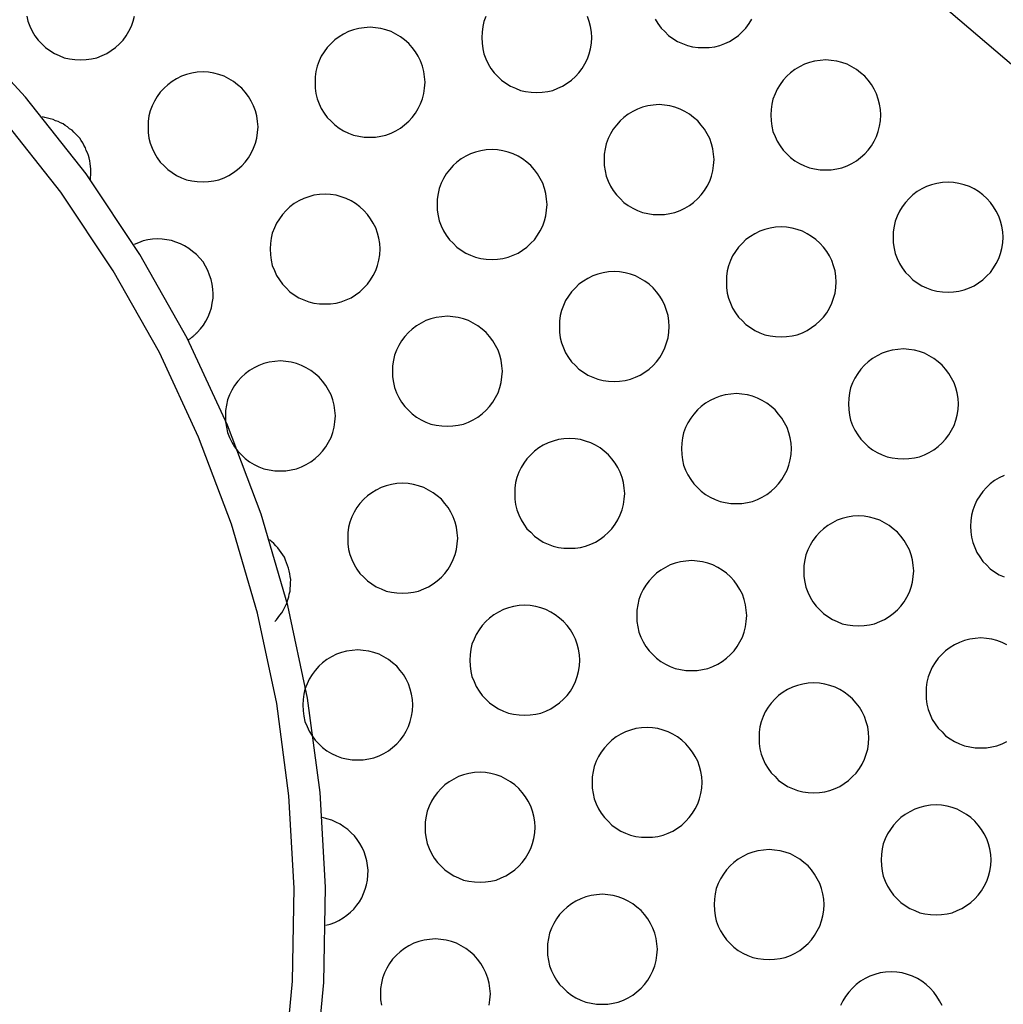
# Model space of a CAD drawing. Extents: x -92 to 92, y -51 to 51.
# Drawn here: x 4 to 4, y 33 to 33 of the extents above; entities that cross this region are included whole.
import ezdxf

# ---------------------------------------------------------------- set-up
doc = ezdxf.new("R2010")
doc.units = 0
doc.layers.get('0').update_dxf_attribs({"linetype": 'CONTINUOUS'})

msp = doc.modelspace()

# ---------------------------------------------------------------- linework, layer by layer
at = {"color": 0}
for points in [[(4.7432, 32.7295), (4.7155, 32.8311), (4.6791, 32.931), (4.6338, 33.0284), (4.5796, 33.1228), (4.5796, 33.1228), (4.5173, 33.212), (4.4485, 33.2945), (4.3736, 33.3699), (4.2935, 33.4383), (4.2083, 33.4991), (4.1189, 33.5525), (4.0255, 33.5981), (3.9289, 33.6359), (3.8293, 33.6653), (3.7276, 33.6866), (3.6242, 33.6993), (3.5197, 33.7035), (3.4144, 33.6987), (3.3091, 33.6849), (3.2042, 33.6619), (3.1004, 33.6296)], [(3.7454, 33.4019), (3.7461, 33.3986), (3.7474, 33.3954), (3.7488, 33.3923), (3.7506, 33.3894), (3.7526, 33.3866), (3.755, 33.3843), (3.7573, 33.3819), (3.7601, 33.3799), (3.763, 33.3781), (3.7661, 33.3767), (3.7693, 33.3754), (3.7726, 33.3747), (3.7761, 33.3742), (3.7798, 33.3741), (3.7798, 33.3741), (3.7832, 33.3742), (3.7867, 33.3747), (3.79, 33.3754), (3.7933, 33.3767), (3.7963, 33.3781), (3.7992, 33.3799), (3.8019, 33.3819), (3.8045, 33.3843), (3.8067, 33.3866), (3.8087, 33.3894), (3.8104, 33.3923), (3.812, 33.3954), (3.8131, 33.3986), (3.814, 33.4019)], [(4.0377, 33.4017), (4.0364, 33.3984), (4.0357, 33.3952), (4.0352, 33.3917), (4.0351, 33.3883), (4.0351, 33.3883), (4.0352, 33.3846), (4.0357, 33.3811), (4.0364, 33.3778), (4.0377, 33.3746), (4.0391, 33.3715), (4.0409, 33.3686), (4.0429, 33.3658), (4.0453, 33.3635), (4.0476, 33.3611), (4.0504, 33.3591), (4.0533, 33.3573), (4.0564, 33.3559), (4.0596, 33.3546), (4.0629, 33.3539), (4.0664, 33.3534), (4.0701, 33.3533), (4.0701, 33.3533), (4.0735, 33.3534), (4.077, 33.3539), (4.0802, 33.3546), (4.0835, 33.3559), (4.0865, 33.3573), (4.0894, 33.3591), (4.0921, 33.3611), (4.0947, 33.3635), (4.0969, 33.3658), (4.099, 33.3686), (4.1007, 33.3715), (4.1023, 33.3746), (4.1034, 33.3778), (4.1043, 33.3811), (4.1048, 33.3846), (4.1051, 33.3883)], [(4.1051, 33.3883), (4.1051, 33.3883), (4.1048, 33.3917), (4.1043, 33.3952), (4.1034, 33.3984), (4.1023, 33.4017)], [(4.1454, 33.4), (4.1472, 33.3971), (4.1492, 33.3943), (4.1516, 33.392), (4.1539, 33.3896), (4.1567, 33.3876), (4.1596, 33.3858), (4.1627, 33.3844), (4.1659, 33.3831), (4.1692, 33.3824), (4.1727, 33.3819), (4.1764, 33.3818), (4.1764, 33.3818), (4.1798, 33.3819), (4.1833, 33.3824), (4.1865, 33.3831), (4.1898, 33.3844), (4.1928, 33.3858), (4.1957, 33.3876), (4.1984, 33.3896), (4.201, 33.392), (4.2032, 33.3943), (4.2053, 33.3971), (4.207, 33.4)], [(3.9288, 32.726), (3.9345, 32.7865), (3.9356, 32.8472), (3.9321, 32.9076), (3.9242, 32.9676), (3.9115, 33.0266), (3.8946, 33.0848), (3.8732, 33.1415), (3.8476, 33.1968), (3.8174, 33.2501), (3.7832, 33.3014), (3.7446, 33.3502), (3.702, 33.3966)], [(3.9989, 33.3598), (3.9989, 33.3598), (3.9986, 33.3632), (3.9981, 33.3667), (3.9972, 33.37), (3.9961, 33.3733), (3.9945, 33.3763), (3.9928, 33.3792), (3.9907, 33.3819), (3.9885, 33.3845), (3.9859, 33.3867), (3.9832, 33.3887), (3.9803, 33.3904), (3.9773, 33.392), (3.974, 33.3931), (3.9708, 33.394), (3.9673, 33.3945), (3.9639, 33.3948), (3.9639, 33.3948), (3.9602, 33.3945), (3.9567, 33.394), (3.9534, 33.3931), (3.9502, 33.392), (3.9471, 33.3904), (3.9442, 33.3887), (3.9414, 33.3867), (3.9391, 33.3845), (3.9367, 33.3819), (3.9347, 33.3792), (3.9329, 33.3763), (3.9315, 33.3733), (3.9302, 33.37), (3.9295, 33.3667), (3.929, 33.3632), (3.9289, 33.3598), (3.9289, 33.3598), (3.929, 33.3561), (3.9295, 33.3526), (3.9302, 33.3493), (3.9315, 33.3461), (3.9329, 33.343), (3.9347, 33.3401), (3.9367, 33.3373), (3.9391, 33.335), (3.9414, 33.3326), (3.9442, 33.3306), (3.9471, 33.3288), (3.9502, 33.3274), (3.9534, 33.3261), (3.9567, 33.3254), (3.9602, 33.3249), (3.9639, 33.3248), (3.9639, 33.3248), (3.9673, 33.3249), (3.9708, 33.3254), (3.974, 33.3261), (3.9773, 33.3274), (3.9803, 33.3288), (3.9832, 33.3306), (3.9859, 33.3326), (3.9885, 33.335), (3.9907, 33.3373), (3.9928, 33.3401), (3.9945, 33.343), (3.9961, 33.3461), (3.9972, 33.3493), (3.9981, 33.3526), (3.9986, 33.3561), (3.9989, 33.3598)], [(3.909, 32.7284), (3.9145, 32.7874), (3.9156, 32.8466), (3.9122, 32.9055), (3.9046, 32.9641), (3.8922, 33.0217), (3.8757, 33.0784), (3.8547, 33.1337), (3.8298, 33.1877), (3.8004, 33.2396), (3.767, 33.2897), (3.7295, 33.3374), (3.6879, 33.3826)], [(4.2891, 33.339), (4.2891, 33.339), (4.2888, 33.3424), (4.2883, 33.3459), (4.2874, 33.3491), (4.2863, 33.3524), (4.2847, 33.3554), (4.283, 33.3583), (4.281, 33.361), (4.2788, 33.3636), (4.2762, 33.3658), (4.2735, 33.3679), (4.2706, 33.3696), (4.2676, 33.3712), (4.2643, 33.3723), (4.261, 33.3732), (4.2575, 33.3737), (4.2541, 33.374), (4.2541, 33.374), (4.2504, 33.3737), (4.2469, 33.3732), (4.2436, 33.3723), (4.2404, 33.3712), (4.2373, 33.3696), (4.2344, 33.3679), (4.2316, 33.3658), (4.2293, 33.3636), (4.2269, 33.361), (4.2249, 33.3583), (4.2231, 33.3554), (4.2217, 33.3524), (4.2204, 33.3491), (4.2197, 33.3459), (4.2192, 33.3424), (4.2191, 33.339), (4.2191, 33.339), (4.2192, 33.3353), (4.2197, 33.3318), (4.2204, 33.3285), (4.2217, 33.3253), (4.2231, 33.3222), (4.2249, 33.3193), (4.2269, 33.3165), (4.2293, 33.3142), (4.2316, 33.3118), (4.2344, 33.3098), (4.2373, 33.308), (4.2404, 33.3066), (4.2436, 33.3053), (4.2469, 33.3046), (4.2504, 33.3041), (4.2541, 33.304), (4.2541, 33.304), (4.2575, 33.3041), (4.261, 33.3046), (4.2643, 33.3053), (4.2676, 33.3066), (4.2706, 33.308), (4.2735, 33.3098), (4.2762, 33.3118), (4.2788, 33.3142), (4.281, 33.3165), (4.283, 33.3193), (4.2847, 33.3222), (4.2863, 33.3253), (4.2874, 33.3285), (4.2883, 33.3318), (4.2888, 33.3353), (4.2891, 33.339)], [(3.8926, 33.3314), (3.8926, 33.3314), (3.8923, 33.3348), (3.8918, 33.3383), (3.8909, 33.3415), (3.8898, 33.3448), (3.8882, 33.3478), (3.8865, 33.3507), (3.8844, 33.3534), (3.8822, 33.356), (3.8796, 33.3582), (3.8769, 33.3603), (3.874, 33.362), (3.871, 33.3636), (3.8677, 33.3647), (3.8645, 33.3656), (3.861, 33.3661), (3.8576, 33.3664), (3.8576, 33.3664), (3.8539, 33.3661), (3.8504, 33.3656), (3.8471, 33.3647), (3.8439, 33.3636), (3.8408, 33.362), (3.8379, 33.3603), (3.8351, 33.3582), (3.8328, 33.356), (3.8304, 33.3534), (3.8284, 33.3507), (3.8266, 33.3478), (3.8252, 33.3448), (3.8239, 33.3415), (3.8232, 33.3383), (3.8227, 33.3348), (3.8226, 33.3314), (3.8226, 33.3314), (3.8227, 33.3277), (3.8232, 33.3242), (3.8239, 33.3209), (3.8252, 33.3177), (3.8266, 33.3146), (3.8284, 33.3117), (3.8304, 33.3089), (3.8328, 33.3066), (3.8351, 33.3042), (3.8379, 33.3022), (3.8408, 33.3004), (3.8439, 33.299), (3.8471, 33.2977), (3.8504, 33.297), (3.8539, 33.2965), (3.8576, 33.2964), (3.8576, 33.2964), (3.861, 33.2965), (3.8645, 33.297), (3.8677, 33.2977), (3.871, 33.299), (3.874, 33.3004), (3.8769, 33.3022), (3.8796, 33.3042), (3.8822, 33.3066), (3.8844, 33.3089), (3.8865, 33.3117), (3.8882, 33.3146), (3.8898, 33.3177), (3.8909, 33.3209), (3.8918, 33.3242), (3.8923, 33.3277), (3.8926, 33.3314)], [(4.1829, 33.3105), (4.1829, 33.3105), (4.1826, 33.3139), (4.1821, 33.3174), (4.1812, 33.3206), (4.1801, 33.3239), (4.1785, 33.3269), (4.1768, 33.3298), (4.1747, 33.3325), (4.1725, 33.3351), (4.1699, 33.3373), (4.1672, 33.3394), (4.1643, 33.3411), (4.1613, 33.3427), (4.158, 33.3438), (4.1548, 33.3447), (4.1513, 33.3452), (4.1479, 33.3455), (4.1479, 33.3455), (4.1442, 33.3452), (4.1407, 33.3447), (4.1374, 33.3438), (4.1342, 33.3427), (4.1311, 33.3411), (4.1282, 33.3394), (4.1254, 33.3373), (4.1231, 33.3351), (4.1207, 33.3325), (4.1187, 33.3298), (4.1169, 33.3269), (4.1155, 33.3239), (4.1142, 33.3206), (4.1135, 33.3174), (4.113, 33.3139), (4.1129, 33.3105), (4.1129, 33.3105), (4.113, 33.3068), (4.1135, 33.3033), (4.1142, 33.3), (4.1155, 33.2968), (4.1169, 33.2937), (4.1187, 33.2908), (4.1207, 33.288), (4.1231, 33.2857), (4.1254, 33.2833), (4.1282, 33.2813), (4.1311, 33.2795), (4.1342, 33.2781), (4.1374, 33.2768), (4.1407, 33.2761), (4.1442, 33.2756), (4.1479, 33.2755), (4.1479, 33.2755), (4.1513, 33.2756), (4.1548, 33.2761), (4.158, 33.2768), (4.1613, 33.2781), (4.1643, 33.2795), (4.1672, 33.2813), (4.1699, 33.2833), (4.1725, 33.2857), (4.1747, 33.288), (4.1768, 33.2908), (4.1785, 33.2937), (4.1801, 33.2968), (4.1812, 33.3), (4.1821, 33.3033), (4.1826, 33.3068), (4.1829, 33.3105)], [(3.786, 33.2977), (3.786, 33.2977), (3.786, 33.2992), (3.7862, 33.301), (3.7862, 33.3028), (3.7862, 33.3046), (3.7859, 33.3062), (3.7858, 33.308), (3.7855, 33.3098), (3.7852, 33.3116), (3.7846, 33.3131), (3.7841, 33.3148), (3.7833, 33.3163), (3.7827, 33.3181), (3.7818, 33.3196), (3.781, 33.3211), (3.78, 33.3226), (3.7791, 33.3242), (3.7791, 33.3242), (3.7779, 33.3254), (3.7767, 33.3267), (3.7754, 33.3279), (3.7742, 33.3292), (3.7727, 33.3301), (3.7714, 33.3313), (3.7699, 33.3322), (3.7686, 33.3333), (3.7669, 33.3339), (3.7654, 33.3347), (3.7637, 33.3353), (3.7622, 33.336), (3.7604, 33.3364), (3.7587, 33.337), (3.7569, 33.3373), (3.7554, 33.3377)], [(4.0766, 33.282), (4.0766, 33.282), (4.0763, 33.2854), (4.0758, 33.2889), (4.0749, 33.2922), (4.0738, 33.2955), (4.0722, 33.2985), (4.0705, 33.3014), (4.0685, 33.3041), (4.0663, 33.3067), (4.0637, 33.3089), (4.061, 33.3109), (4.0581, 33.3126), (4.0551, 33.3142), (4.0518, 33.3153), (4.0485, 33.3162), (4.045, 33.3167), (4.0416, 33.317), (4.0416, 33.317), (4.0379, 33.3167), (4.0344, 33.3162), (4.0311, 33.3153), (4.0279, 33.3142), (4.0248, 33.3126), (4.0219, 33.3109), (4.0191, 33.3089), (4.0168, 33.3067), (4.0144, 33.3041), (4.0124, 33.3014), (4.0106, 33.2985), (4.0092, 33.2955), (4.0079, 33.2922), (4.0072, 33.2889), (4.0067, 33.2854), (4.0066, 33.282), (4.0066, 33.282), (4.0067, 33.2783), (4.0072, 33.2748), (4.0079, 33.2715), (4.0092, 33.2683), (4.0106, 33.2652), (4.0124, 33.2623), (4.0144, 33.2595), (4.0168, 33.2572), (4.0191, 33.2548), (4.0219, 33.2528), (4.0248, 33.251), (4.0279, 33.2496), (4.0311, 33.2483), (4.0344, 33.2476), (4.0379, 33.2471), (4.0416, 33.247), (4.0416, 33.247), (4.045, 33.2471), (4.0485, 33.2476), (4.0518, 33.2483), (4.0551, 33.2496), (4.0581, 33.251), (4.061, 33.2528), (4.0637, 33.2548), (4.0663, 33.2572), (4.0685, 33.2595), (4.0705, 33.2623), (4.0722, 33.2652), (4.0738, 33.2683), (4.0749, 33.2715), (4.0758, 33.2748), (4.0763, 33.2783), (4.0766, 33.282)], [(4.3669, 33.2612), (4.3669, 33.2612), (4.3666, 33.2646), (4.3661, 33.2681), (4.3652, 33.2713), (4.3641, 33.2746), (4.3625, 33.2776), (4.3608, 33.2805), (4.3588, 33.2832), (4.3566, 33.2858), (4.354, 33.288), (4.3513, 33.2901), (4.3484, 33.2918), (4.3454, 33.2934), (4.3421, 33.2945), (4.3388, 33.2954), (4.3353, 33.2959), (4.3319, 33.2962), (4.3319, 33.2962), (4.3282, 33.2959), (4.3247, 33.2954), (4.3214, 33.2945), (4.3182, 33.2934), (4.3151, 33.2918), (4.3122, 33.2901), (4.3094, 33.288), (4.3071, 33.2858), (4.3047, 33.2832), (4.3027, 33.2805), (4.3009, 33.2776), (4.2995, 33.2746), (4.2982, 33.2713), (4.2975, 33.2681), (4.297, 33.2646), (4.2969, 33.2612), (4.2969, 33.2612), (4.297, 33.2575), (4.2975, 33.254), (4.2982, 33.2507), (4.2995, 33.2475), (4.3009, 33.2444), (4.3027, 33.2415), (4.3047, 33.2387), (4.3071, 33.2364), (4.3094, 33.234), (4.3122, 33.232), (4.3151, 33.2302), (4.3182, 33.2288), (4.3214, 33.2275), (4.3247, 33.2268), (4.3282, 33.2263), (4.3319, 33.2262), (4.3319, 33.2262), (4.3353, 33.2263), (4.3388, 33.2268), (4.3421, 33.2275), (4.3454, 33.2288), (4.3484, 33.2302), (4.3513, 33.232), (4.354, 33.234), (4.3566, 33.2364), (4.3588, 33.2387), (4.3608, 33.2415), (4.3625, 33.2444), (4.3641, 33.2475), (4.3652, 33.2507), (4.3661, 33.254), (4.3666, 33.2575), (4.3669, 33.2612)], [(3.9704, 33.2536), (3.9704, 33.2536), (3.9701, 33.257), (3.9696, 33.2605), (3.9687, 33.2637), (3.9676, 33.267), (3.966, 33.27), (3.9643, 33.2729), (3.9622, 33.2756), (3.96, 33.2782), (3.9574, 33.2804), (3.9547, 33.2825), (3.9518, 33.2842), (3.9488, 33.2858), (3.9455, 33.2869), (3.9423, 33.2878), (3.9388, 33.2883), (3.9354, 33.2886), (3.9354, 33.2886), (3.9317, 33.2883), (3.9282, 33.2878), (3.9249, 33.2869), (3.9217, 33.2858), (3.9186, 33.2842), (3.9157, 33.2825), (3.9129, 33.2804), (3.9106, 33.2782), (3.9082, 33.2756), (3.9062, 33.2729), (3.9044, 33.27), (3.903, 33.267), (3.9017, 33.2637), (3.901, 33.2605), (3.9005, 33.257), (3.9004, 33.2536), (3.9004, 33.2536), (3.9005, 33.2499), (3.901, 33.2464), (3.9017, 33.2431), (3.903, 33.2399), (3.9044, 33.2368), (3.9062, 33.2339), (3.9082, 33.2311), (3.9106, 33.2288), (3.9129, 33.2264), (3.9157, 33.2244), (3.9186, 33.2226), (3.9217, 33.2212), (3.9249, 33.2199), (3.9282, 33.2192), (3.9317, 33.2187), (3.9354, 33.2186), (3.9354, 33.2186), (3.9388, 33.2187), (3.9423, 33.2192), (3.9455, 33.2199), (3.9488, 33.2212), (3.9518, 33.2226), (3.9547, 33.2244), (3.9574, 33.2264), (3.96, 33.2288), (3.9622, 33.2311), (3.9643, 33.2339), (3.966, 33.2368), (3.9676, 33.2399), (3.9687, 33.2431), (3.9696, 33.2464), (3.9701, 33.2499), (3.9704, 33.2536)], [(4.2607, 33.2327), (4.2607, 33.2327), (4.2604, 33.2361), (4.2599, 33.2396), (4.259, 33.2429), (4.2579, 33.2462), (4.2563, 33.2492), (4.2546, 33.2521), (4.2525, 33.2548), (4.2503, 33.2574), (4.2477, 33.2596), (4.245, 33.2616), (4.2421, 33.2633), (4.2391, 33.2649), (4.2358, 33.266), (4.2326, 33.2669), (4.2291, 33.2674), (4.2257, 33.2677), (4.2257, 33.2677), (4.222, 33.2674), (4.2185, 33.2669), (4.2152, 33.266), (4.212, 33.2649), (4.2089, 33.2633), (4.206, 33.2616), (4.2032, 33.2596), (4.2009, 33.2574), (4.1985, 33.2548), (4.1965, 33.2521), (4.1947, 33.2492), (4.1933, 33.2462), (4.192, 33.2429), (4.1913, 33.2396), (4.1908, 33.2361), (4.1907, 33.2327), (4.1907, 33.2327), (4.1908, 33.229), (4.1913, 33.2255), (4.192, 33.2222), (4.1933, 33.219), (4.1947, 33.2159), (4.1965, 33.213), (4.1985, 33.2102), (4.2009, 33.2079), (4.2032, 33.2055), (4.206, 33.2035), (4.2089, 33.2017), (4.212, 33.2003), (4.2152, 33.199), (4.2185, 33.1983), (4.222, 33.1978), (4.2257, 33.1977), (4.2257, 33.1977), (4.2291, 33.1978), (4.2326, 33.1983), (4.2358, 33.199), (4.2391, 33.2003), (4.2421, 33.2017), (4.245, 33.2035), (4.2477, 33.2055), (4.2503, 33.2079), (4.2525, 33.2102), (4.2546, 33.213), (4.2563, 33.2159), (4.2579, 33.219), (4.259, 33.2222), (4.2599, 33.2255), (4.2604, 33.229), (4.2607, 33.2327)], [(3.8539, 33.2004), (3.8539, 33.2004), (3.8559, 33.2027), (3.8578, 33.2051), (3.8594, 33.2077), (3.8609, 33.2105), (3.8619, 33.2132), (3.8629, 33.2162), (3.8635, 33.2192), (3.864, 33.2222), (3.864, 33.2251), (3.8639, 33.2281), (3.8634, 33.2311), (3.8628, 33.2341), (3.8618, 33.2369), (3.8607, 33.2399), (3.8592, 33.2426), (3.8576, 33.2455), (3.8576, 33.2455), (3.8555, 33.2478), (3.8534, 33.2501), (3.851, 33.2521), (3.8486, 33.254), (3.8459, 33.2555), (3.8432, 33.2569), (3.8403, 33.258), (3.8376, 33.259), (3.8345, 33.2595), (3.8315, 33.2599), (3.8285, 33.26), (3.8255, 33.2599), (3.8225, 33.2594), (3.8195, 33.2587), (3.8165, 33.2576), (3.8137, 33.2565)], [(4.1544, 33.2043), (4.1544, 33.2043), (4.1541, 33.2077), (4.1536, 33.2112), (4.1527, 33.2144), (4.1516, 33.2177), (4.15, 33.2207), (4.1483, 33.2236), (4.1463, 33.2263), (4.1441, 33.2289), (4.1415, 33.2311), (4.1388, 33.2332), (4.1359, 33.2349), (4.1329, 33.2365), (4.1296, 33.2376), (4.1263, 33.2385), (4.1228, 33.239), (4.1194, 33.2393), (4.1194, 33.2393), (4.1157, 33.239), (4.1122, 33.2385), (4.1089, 33.2376), (4.1057, 33.2365), (4.1026, 33.2349), (4.0997, 33.2332), (4.0969, 33.2311), (4.0946, 33.2289), (4.0922, 33.2263), (4.0902, 33.2236), (4.0884, 33.2207), (4.087, 33.2177), (4.0857, 33.2144), (4.085, 33.2112), (4.0845, 33.2077), (4.0844, 33.2043), (4.0844, 33.2043), (4.0845, 33.2006), (4.085, 33.1971), (4.0857, 33.1938), (4.087, 33.1906), (4.0884, 33.1875), (4.0902, 33.1846), (4.0922, 33.1818), (4.0946, 33.1795), (4.0969, 33.1771), (4.0997, 33.1751), (4.1026, 33.1733), (4.1057, 33.1719), (4.1089, 33.1706), (4.1122, 33.1699), (4.1157, 33.1694), (4.1194, 33.1693), (4.1194, 33.1693), (4.1228, 33.1694), (4.1263, 33.1699), (4.1296, 33.1706), (4.1329, 33.1719), (4.1359, 33.1733), (4.1388, 33.1751), (4.1415, 33.1771), (4.1441, 33.1795), (4.1463, 33.1818), (4.1483, 33.1846), (4.15, 33.1875), (4.1516, 33.1906), (4.1527, 33.1938), (4.1536, 33.1971), (4.1541, 33.2006), (4.1544, 33.2043)], [(4.0482, 33.1758), (4.0482, 33.1758), (4.0479, 33.1792), (4.0474, 33.1827), (4.0465, 33.1859), (4.0454, 33.1892), (4.0438, 33.1922), (4.0421, 33.1951), (4.04, 33.1978), (4.0378, 33.2004), (4.0352, 33.2026), (4.0325, 33.2047), (4.0296, 33.2064), (4.0266, 33.208), (4.0233, 33.2091), (4.0201, 33.21), (4.0166, 33.2105), (4.0132, 33.2108), (4.0132, 33.2108), (4.0095, 33.2105), (4.006, 33.21), (4.0027, 33.2091), (3.9995, 33.208), (3.9964, 33.2064), (3.9935, 33.2047), (3.9907, 33.2026), (3.9884, 33.2004), (3.986, 33.1978), (3.984, 33.1951), (3.9822, 33.1922), (3.9808, 33.1892), (3.9795, 33.1859), (3.9788, 33.1827), (3.9783, 33.1792), (3.9782, 33.1758), (3.9782, 33.1758), (3.9783, 33.1721), (3.9788, 33.1686), (3.9795, 33.1653), (3.9808, 33.1621), (3.9822, 33.159), (3.984, 33.1561), (3.986, 33.1533), (3.9884, 33.151), (3.9907, 33.1486), (3.9935, 33.1466), (3.9964, 33.1448), (3.9995, 33.1434), (4.0027, 33.1421), (4.006, 33.1414), (4.0095, 33.1409), (4.0132, 33.1408), (4.0132, 33.1408), (4.0166, 33.1409), (4.0201, 33.1414), (4.0233, 33.1421), (4.0266, 33.1434), (4.0296, 33.1448), (4.0325, 33.1466), (4.0352, 33.1486), (4.0378, 33.151), (4.04, 33.1533), (4.0421, 33.1561), (4.0438, 33.159), (4.0454, 33.1621), (4.0465, 33.1653), (4.0474, 33.1686), (4.0479, 33.1721), (4.0482, 33.1758)], [(3.8482, 33.1958), (3.8482, 33.1958), (3.8485, 33.1958), (3.8488, 33.1961), (3.8491, 33.1964), (3.8496, 33.1967), (3.8499, 33.1969), (3.8502, 33.1972), (3.8505, 33.1975), (3.8511, 33.1978), (3.8514, 33.1981), (3.8517, 33.1984), (3.852, 33.1987), (3.8524, 33.199), (3.8527, 33.1993), (3.853, 33.1996), (3.8533, 33.1999), (3.8539, 33.2004)], [(4.3385, 33.155), (4.3385, 33.155), (4.3382, 33.1584), (4.3377, 33.1619), (4.3368, 33.1651), (4.3357, 33.1684), (4.3341, 33.1714), (4.3324, 33.1743), (4.3303, 33.177), (4.3281, 33.1796), (4.3255, 33.1818), (4.3228, 33.1839), (4.3199, 33.1856), (4.3169, 33.1872), (4.3136, 33.1883), (4.3104, 33.1892), (4.3069, 33.1897), (4.3035, 33.19), (4.3035, 33.19), (4.2998, 33.1897), (4.2963, 33.1892), (4.293, 33.1883), (4.2898, 33.1872), (4.2867, 33.1856), (4.2838, 33.1839), (4.281, 33.1818), (4.2787, 33.1796), (4.2763, 33.177), (4.2743, 33.1743), (4.2725, 33.1714), (4.2711, 33.1684), (4.2698, 33.1651), (4.2691, 33.1619), (4.2686, 33.1584), (4.2685, 33.155), (4.2685, 33.155), (4.2686, 33.1513), (4.2691, 33.1478), (4.2698, 33.1445), (4.2711, 33.1413), (4.2725, 33.1382), (4.2743, 33.1353), (4.2763, 33.1325), (4.2787, 33.1302), (4.281, 33.1278), (4.2838, 33.1258), (4.2867, 33.124), (4.2898, 33.1226), (4.293, 33.1213), (4.2963, 33.1206), (4.2998, 33.1201), (4.3035, 33.12), (4.3035, 33.12), (4.3069, 33.1201), (4.3104, 33.1206), (4.3136, 33.1213), (4.3169, 33.1226), (4.3199, 33.124), (4.3228, 33.1258), (4.3255, 33.1278), (4.3281, 33.1302), (4.3303, 33.1325), (4.3324, 33.1353), (4.3341, 33.1382), (4.3357, 33.1413), (4.3368, 33.1445), (4.3377, 33.1478), (4.3382, 33.1513), (4.3385, 33.155)], [(3.9419, 33.1473), (3.9419, 33.1473), (3.9416, 33.1507), (3.9411, 33.1542), (3.9402, 33.1575), (3.9391, 33.1608), (3.9375, 33.1638), (3.9358, 33.1667), (3.9337, 33.1694), (3.9315, 33.172), (3.9289, 33.1742), (3.9262, 33.1762), (3.9233, 33.1779), (3.9203, 33.1795), (3.917, 33.1806), (3.9138, 33.1815), (3.9103, 33.182), (3.9069, 33.1823), (3.9069, 33.1823), (3.9032, 33.182), (3.8997, 33.1815), (3.8964, 33.1806), (3.8932, 33.1795), (3.8901, 33.1779), (3.8872, 33.1762), (3.8844, 33.1742), (3.8821, 33.172), (3.8797, 33.1694), (3.8777, 33.1667), (3.8759, 33.1638), (3.8745, 33.1608), (3.8732, 33.1575), (3.8725, 33.1542), (3.872, 33.1507), (3.8719, 33.1473), (3.8719, 33.1473), (3.872, 33.1436), (3.8725, 33.1401), (3.8732, 33.1368), (3.8745, 33.1336), (3.8759, 33.1305), (3.8777, 33.1276), (3.8797, 33.1248), (3.8821, 33.1225), (3.8844, 33.1201), (3.8872, 33.1181), (3.8901, 33.1163), (3.8932, 33.1149), (3.8964, 33.1136), (3.8997, 33.1129), (3.9032, 33.1124), (3.9069, 33.1123), (3.9069, 33.1123), (3.9103, 33.1124), (3.9138, 33.1129), (3.917, 33.1136), (3.9203, 33.1149), (3.9233, 33.1163), (3.9262, 33.1181), (3.9289, 33.1201), (3.9315, 33.1225), (3.9337, 33.1248), (3.9358, 33.1276), (3.9375, 33.1305), (3.9391, 33.1336), (3.9402, 33.1368), (3.9411, 33.1401), (3.9416, 33.1436), (3.9419, 33.1473)], [(4.2322, 33.1265), (4.2322, 33.1265), (4.2319, 33.1299), (4.2314, 33.1334), (4.2305, 33.1366), (4.2294, 33.1399), (4.2278, 33.1429), (4.2261, 33.1458), (4.224, 33.1485), (4.2218, 33.1511), (4.2192, 33.1533), (4.2165, 33.1554), (4.2136, 33.1571), (4.2106, 33.1587), (4.2073, 33.1598), (4.2041, 33.1607), (4.2006, 33.1612), (4.1972, 33.1615), (4.1972, 33.1615), (4.1935, 33.1612), (4.19, 33.1607), (4.1867, 33.1598), (4.1835, 33.1587), (4.1804, 33.1571), (4.1775, 33.1554), (4.1747, 33.1533), (4.1724, 33.1511), (4.17, 33.1485), (4.168, 33.1458), (4.1662, 33.1429), (4.1648, 33.1399), (4.1635, 33.1366), (4.1628, 33.1334), (4.1623, 33.1299), (4.1622, 33.1265), (4.1622, 33.1265), (4.1623, 33.1228), (4.1628, 33.1193), (4.1635, 33.116), (4.1648, 33.1128), (4.1662, 33.1097), (4.168, 33.1068), (4.17, 33.104), (4.1724, 33.1017), (4.1747, 33.0993), (4.1775, 33.0973), (4.1804, 33.0955), (4.1835, 33.0941), (4.1867, 33.0928), (4.19, 33.0921), (4.1935, 33.0916), (4.1972, 33.0915), (4.1972, 33.0915), (4.2006, 33.0916), (4.2041, 33.0921), (4.2073, 33.0928), (4.2106, 33.0941), (4.2136, 33.0955), (4.2165, 33.0973), (4.2192, 33.0993), (4.2218, 33.1017), (4.224, 33.104), (4.2261, 33.1068), (4.2278, 33.1097), (4.2294, 33.1128), (4.2305, 33.116), (4.2314, 33.1193), (4.2319, 33.1228), (4.2322, 33.1265)], [(4.126, 33.098), (4.126, 33.098), (4.1257, 33.1014), (4.1252, 33.1049), (4.1243, 33.1081), (4.1232, 33.1114), (4.1216, 33.1144), (4.1199, 33.1173), (4.1178, 33.12), (4.1156, 33.1226), (4.113, 33.1248), (4.1103, 33.1269), (4.1074, 33.1286), (4.1044, 33.1302), (4.1011, 33.1313), (4.0979, 33.1322), (4.0944, 33.1327), (4.091, 33.133), (4.091, 33.133), (4.0873, 33.1327), (4.0838, 33.1322), (4.0805, 33.1313), (4.0773, 33.1302), (4.0742, 33.1286), (4.0713, 33.1269), (4.0685, 33.1248), (4.0662, 33.1226), (4.0638, 33.12), (4.0618, 33.1173), (4.06, 33.1144), (4.0586, 33.1114), (4.0573, 33.1081), (4.0566, 33.1049), (4.0561, 33.1014), (4.056, 33.098), (4.056, 33.098), (4.0561, 33.0943), (4.0566, 33.0908), (4.0573, 33.0875), (4.0586, 33.0843), (4.06, 33.0812), (4.0618, 33.0783), (4.0638, 33.0755), (4.0662, 33.0732), (4.0685, 33.0708), (4.0713, 33.0688), (4.0742, 33.067), (4.0773, 33.0656), (4.0805, 33.0643), (4.0838, 33.0636), (4.0873, 33.0631), (4.091, 33.063), (4.091, 33.063), (4.0944, 33.0631), (4.0979, 33.0636), (4.1011, 33.0643), (4.1044, 33.0656), (4.1074, 33.067), (4.1103, 33.0688), (4.113, 33.0708), (4.1156, 33.0732), (4.1178, 33.0755), (4.1199, 33.0783), (4.1216, 33.0812), (4.1232, 33.0843), (4.1243, 33.0875), (4.1252, 33.0908), (4.1257, 33.0943), (4.126, 33.098)], [(4.3675, 33.1094), (4.3644, 33.1078), (4.3615, 33.1061), (4.3587, 33.104), (4.3564, 33.1018), (4.354, 33.0992), (4.352, 33.0965), (4.3502, 33.0936), (4.3488, 33.0906), (4.3475, 33.0873), (4.3468, 33.0841), (4.3463, 33.0806), (4.3462, 33.0772), (4.3462, 33.0772), (4.3463, 33.0735), (4.3468, 33.07), (4.3475, 33.0667), (4.3488, 33.0635), (4.3502, 33.0604), (4.352, 33.0575), (4.354, 33.0547), (4.3564, 33.0524), (4.3587, 33.05), (4.3615, 33.048), (4.3644, 33.0462), (4.3675, 33.0448)], [(4.0197, 33.0695), (4.0197, 33.0695), (4.0194, 33.0729), (4.0189, 33.0764), (4.018, 33.0797), (4.0169, 33.083), (4.0153, 33.086), (4.0136, 33.0889), (4.0115, 33.0916), (4.0093, 33.0942), (4.0067, 33.0964), (4.004, 33.0984), (4.0011, 33.1001), (3.9981, 33.1017), (3.9948, 33.1028), (3.9916, 33.1037), (3.9881, 33.1042), (3.9847, 33.1045), (3.9847, 33.1045), (3.981, 33.1042), (3.9775, 33.1037), (3.9742, 33.1028), (3.971, 33.1017), (3.9679, 33.1001), (3.965, 33.0984), (3.9622, 33.0964), (3.9599, 33.0942), (3.9575, 33.0916), (3.9555, 33.0889), (3.9537, 33.086), (3.9523, 33.083), (3.951, 33.0797), (3.9503, 33.0764), (3.9498, 33.0729), (3.9497, 33.0695), (3.9497, 33.0695), (3.9498, 33.0658), (3.9503, 33.0623), (3.951, 33.059), (3.9523, 33.0558), (3.9537, 33.0527), (3.9555, 33.0498), (3.9575, 33.047), (3.9599, 33.0447), (3.9622, 33.0423), (3.965, 33.0403), (3.9679, 33.0385), (3.971, 33.0371), (3.9742, 33.0358), (3.9775, 33.0351), (3.981, 33.0346), (3.9847, 33.0345), (3.9847, 33.0345), (3.9881, 33.0346), (3.9916, 33.0351), (3.9948, 33.0358), (3.9981, 33.0371), (4.0011, 33.0385), (4.004, 33.0403), (4.0067, 33.0423), (4.0093, 33.0447), (4.0115, 33.047), (4.0136, 33.0498), (4.0153, 33.0527), (4.0169, 33.0558), (4.018, 33.059), (4.0189, 33.0623), (4.0194, 33.0658), (4.0197, 33.0695)], [(4.31, 33.0487), (4.31, 33.0487), (4.3097, 33.0521), (4.3092, 33.0556), (4.3083, 33.0588), (4.3072, 33.0621), (4.3056, 33.0651), (4.3039, 33.068), (4.3018, 33.0707), (4.2996, 33.0733), (4.297, 33.0755), (4.2943, 33.0776), (4.2914, 33.0793), (4.2884, 33.0809), (4.2851, 33.082), (4.2819, 33.0829), (4.2784, 33.0834), (4.275, 33.0837), (4.275, 33.0837), (4.2713, 33.0834), (4.2678, 33.0829), (4.2645, 33.082), (4.2613, 33.0809), (4.2582, 33.0793), (4.2553, 33.0776), (4.2525, 33.0755), (4.2502, 33.0733), (4.2478, 33.0707), (4.2458, 33.068), (4.244, 33.0651), (4.2426, 33.0621), (4.2413, 33.0588), (4.2406, 33.0556), (4.2401, 33.0521), (4.24, 33.0487), (4.24, 33.0487), (4.2401, 33.045), (4.2406, 33.0415), (4.2413, 33.0382), (4.2426, 33.035), (4.244, 33.0319), (4.2458, 33.029), (4.2478, 33.0262), (4.2502, 33.0239), (4.2525, 33.0215), (4.2553, 33.0195), (4.2582, 33.0177), (4.2613, 33.0163), (4.2645, 33.015), (4.2678, 33.0143), (4.2713, 33.0138), (4.275, 33.0137), (4.275, 33.0137), (4.2784, 33.0138), (4.2819, 33.0143), (4.2851, 33.015), (4.2884, 33.0163), (4.2914, 33.0177), (4.2943, 33.0195), (4.297, 33.0215), (4.2996, 33.0239), (4.3018, 33.0262), (4.3039, 33.029), (4.3056, 33.0319), (4.3072, 33.035), (4.3083, 33.0382), (4.3092, 33.0415), (4.3097, 33.045), (4.31, 33.0487)], [(3.9032, 33.0163), (3.9032, 33.0163), (3.9043, 33.0175), (3.9055, 33.0189), (3.9065, 33.0204), (3.9077, 33.022), (3.9086, 33.0235), (3.9095, 33.0252), (3.9102, 33.0268), (3.9111, 33.0286), (3.9116, 33.0303), (3.9122, 33.0321), (3.9125, 33.0339), (3.913, 33.0357), (3.9131, 33.0375), (3.9133, 33.0393), (3.9133, 33.0411), (3.9134, 33.0432), (3.9134, 33.0432), (3.9131, 33.045), (3.9129, 33.0468), (3.9124, 33.0486), (3.9121, 33.0504), (3.9114, 33.052), (3.9108, 33.0538), (3.91, 33.0555), (3.9094, 33.0573), (3.9083, 33.0588), (3.9074, 33.0604), (3.9062, 33.0619), (3.9052, 33.0634), (3.9039, 33.0646), (3.9027, 33.0661), (3.9012, 33.0673), (3.9, 33.0687)], [(4.2037, 33.0202), (4.2037, 33.0202), (4.2034, 33.0236), (4.2029, 33.0271), (4.202, 33.0304), (4.2009, 33.0337), (4.1993, 33.0367), (4.1976, 33.0396), (4.1956, 33.0423), (4.1934, 33.0449), (4.1908, 33.0471), (4.1881, 33.0491), (4.1852, 33.0508), (4.1822, 33.0524), (4.1789, 33.0535), (4.1756, 33.0544), (4.1721, 33.0549), (4.1687, 33.0552), (4.1687, 33.0552), (4.165, 33.0549), (4.1615, 33.0544), (4.1582, 33.0535), (4.155, 33.0524), (4.1519, 33.0508), (4.149, 33.0491), (4.1462, 33.0471), (4.1439, 33.0449), (4.1415, 33.0423), (4.1395, 33.0396), (4.1377, 33.0367), (4.1363, 33.0337), (4.135, 33.0304), (4.1343, 33.0271), (4.1338, 33.0236), (4.1337, 33.0202), (4.1337, 33.0202), (4.1338, 33.0165), (4.1343, 33.013), (4.135, 33.0097), (4.1363, 33.0065), (4.1377, 33.0034), (4.1395, 33.0005), (4.1415, 32.9977), (4.1439, 32.9954), (4.1462, 32.993), (4.149, 32.991), (4.1519, 32.9892), (4.155, 32.9878), (4.1582, 32.9865), (4.1615, 32.9858), (4.165, 32.9853), (4.1687, 32.9852), (4.1687, 32.9852), (4.1721, 32.9853), (4.1756, 32.9858), (4.1789, 32.9865), (4.1822, 32.9878), (4.1852, 32.9892), (4.1881, 32.991), (4.1908, 32.993), (4.1934, 32.9954), (4.1956, 32.9977), (4.1976, 33.0005), (4.1993, 33.0034), (4.2009, 33.0065), (4.202, 33.0097), (4.2029, 33.013), (4.2034, 33.0165), (4.2037, 33.0202)], [(4.0975, 32.9918), (4.0975, 32.9918), (4.0972, 32.9952), (4.0967, 32.9987), (4.0958, 33.0019), (4.0947, 33.0052), (4.0931, 33.0082), (4.0914, 33.0111), (4.0893, 33.0138), (4.0871, 33.0164), (4.0845, 33.0186), (4.0818, 33.0207), (4.0789, 33.0224), (4.0759, 33.024), (4.0726, 33.0251), (4.0694, 33.026), (4.0659, 33.0265), (4.0625, 33.0268), (4.0625, 33.0268), (4.0588, 33.0265), (4.0553, 33.026), (4.052, 33.0251), (4.0488, 33.024), (4.0457, 33.0224), (4.0428, 33.0207), (4.04, 33.0186), (4.0377, 33.0164), (4.0353, 33.0138), (4.0333, 33.0111), (4.0315, 33.0082), (4.0301, 33.0052), (4.0288, 33.0019), (4.0281, 32.9987), (4.0276, 32.9952), (4.0275, 32.9918), (4.0275, 32.9918), (4.0276, 32.9881), (4.0281, 32.9846), (4.0288, 32.9813), (4.0301, 32.9781), (4.0315, 32.975), (4.0333, 32.9721), (4.0353, 32.9693), (4.0377, 32.967), (4.04, 32.9646), (4.0428, 32.9626), (4.0457, 32.9608), (4.0488, 32.9594), (4.052, 32.9581), (4.0553, 32.9574), (4.0588, 32.9569), (4.0625, 32.9568), (4.0625, 32.9568), (4.0659, 32.9569), (4.0694, 32.9574), (4.0726, 32.9581), (4.0759, 32.9594), (4.0789, 32.9608), (4.0818, 32.9626), (4.0845, 32.9646), (4.0871, 32.967), (4.0893, 32.9693), (4.0914, 32.9721), (4.0931, 32.975), (4.0947, 32.9781), (4.0958, 32.9813), (4.0967, 32.9846), (4.0972, 32.9881), (4.0975, 32.9918)], [(4.3692, 33.0015), (4.3662, 33.0031), (4.3629, 33.0042), (4.3597, 33.0051), (4.3562, 33.0056), (4.3528, 33.0059), (4.3528, 33.0059), (4.3491, 33.0056), (4.3456, 33.0051), (4.3423, 33.0042), (4.3391, 33.0031), (4.336, 33.0015), (4.3331, 32.9998), (4.3303, 32.9978), (4.328, 32.9956), (4.3256, 32.993), (4.3236, 32.9903), (4.3218, 32.9874), (4.3204, 32.9844), (4.3191, 32.9811), (4.3184, 32.9778), (4.3179, 32.9743), (4.3178, 32.9709), (4.3178, 32.9709), (4.3179, 32.9672), (4.3184, 32.9637), (4.3191, 32.9604), (4.3204, 32.9572), (4.3218, 32.9541), (4.3236, 32.9512), (4.3256, 32.9484), (4.328, 32.9461), (4.3303, 32.9437), (4.3331, 32.9417), (4.336, 32.9399), (4.3391, 32.9385), (4.3423, 32.9372), (4.3456, 32.9365), (4.3491, 32.936), (4.3528, 32.9359), (4.3528, 32.9359), (4.3562, 32.936), (4.3597, 32.9365), (4.3629, 32.9372), (4.3662, 32.9385), (4.3692, 32.9399)], [(3.9912, 32.9633), (3.9912, 32.9633), (3.9909, 32.9667), (3.9904, 32.9702), (3.9895, 32.9734), (3.9884, 32.9767), (3.9868, 32.9797), (3.9851, 32.9826), (3.9831, 32.9853), (3.9809, 32.9879), (3.9783, 32.9901), (3.9756, 32.9922), (3.9727, 32.9939), (3.9697, 32.9955), (3.9664, 32.9966), (3.9631, 32.9975), (3.9596, 32.998), (3.9562, 32.9983), (3.9562, 32.9983), (3.9525, 32.998), (3.949, 32.9975), (3.9457, 32.9966), (3.9425, 32.9955), (3.9394, 32.9939), (3.9365, 32.9922), (3.9337, 32.9901), (3.9314, 32.9879), (3.929, 32.9853), (3.927, 32.9826), (3.9252, 32.9797), (3.9238, 32.9767), (3.9225, 32.9734), (3.9218, 32.9702), (3.9213, 32.9667), (3.9212, 32.9633), (3.9212, 32.9633), (3.9213, 32.9596), (3.9218, 32.9561), (3.9225, 32.9528), (3.9238, 32.9496), (3.9252, 32.9465), (3.927, 32.9436), (3.929, 32.9408), (3.9314, 32.9385), (3.9337, 32.9361), (3.9365, 32.9341), (3.9394, 32.9323), (3.9425, 32.9309), (3.9457, 32.9296), (3.949, 32.9289), (3.9525, 32.9284), (3.9562, 32.9283), (3.9562, 32.9283), (3.9596, 32.9284), (3.9631, 32.9289), (3.9664, 32.9296), (3.9697, 32.9309), (3.9727, 32.9323), (3.9756, 32.9341), (3.9783, 32.9361), (3.9809, 32.9385), (3.9831, 32.9408), (3.9851, 32.9436), (3.9868, 32.9465), (3.9884, 32.9496), (3.9895, 32.9528), (3.9904, 32.9561), (3.9909, 32.9596), (3.9912, 32.9633)], [(4.2815, 32.9424), (4.2815, 32.9424), (4.2812, 32.9458), (4.2807, 32.9493), (4.2798, 32.9526), (4.2787, 32.9559), (4.2771, 32.9589), (4.2754, 32.9618), (4.2733, 32.9645), (4.2711, 32.9671), (4.2685, 32.9693), (4.2658, 32.9713), (4.2629, 32.973), (4.2599, 32.9746), (4.2566, 32.9757), (4.2534, 32.9766), (4.2499, 32.9771), (4.2465, 32.9774), (4.2465, 32.9774), (4.2428, 32.9771), (4.2393, 32.9766), (4.236, 32.9757), (4.2328, 32.9746), (4.2297, 32.973), (4.2268, 32.9713), (4.224, 32.9693), (4.2217, 32.9671), (4.2193, 32.9645), (4.2173, 32.9618), (4.2155, 32.9589), (4.2141, 32.9559), (4.2128, 32.9526), (4.2121, 32.9494), (4.2116, 32.9459), (4.2115, 32.9425), (4.2115, 32.9425), (4.2116, 32.9388), (4.2121, 32.9353), (4.2128, 32.932), (4.2141, 32.9288), (4.2155, 32.9257), (4.2173, 32.9228), (4.2193, 32.92), (4.2217, 32.9176), (4.224, 32.9152), (4.2268, 32.9132), (4.2297, 32.9114), (4.2328, 32.91), (4.236, 32.9087), (4.2393, 32.908), (4.2428, 32.9075), (4.2465, 32.9074), (4.2465, 32.9074), (4.2499, 32.9075), (4.2534, 32.908), (4.2566, 32.9087), (4.2599, 32.91), (4.2629, 32.9114), (4.2658, 32.9132), (4.2685, 32.9152), (4.2711, 32.9176), (4.2733, 32.9199), (4.2754, 32.9227), (4.2771, 32.9256), (4.2787, 32.9287), (4.2798, 32.9319), (4.2807, 32.9352), (4.2812, 32.9387), (4.2815, 32.9424)], [(4.1753, 32.914), (4.1753, 32.914), (4.175, 32.9174), (4.1745, 32.9209), (4.1736, 32.9241), (4.1725, 32.9274), (4.1709, 32.9304), (4.1692, 32.9333), (4.1671, 32.936), (4.1649, 32.9386), (4.1623, 32.9408), (4.1596, 32.9429), (4.1567, 32.9446), (4.1537, 32.9462), (4.1504, 32.9473), (4.1472, 32.9482), (4.1437, 32.9487), (4.1403, 32.949), (4.1403, 32.949), (4.1366, 32.9487), (4.1331, 32.9482), (4.1298, 32.9473), (4.1266, 32.9462), (4.1235, 32.9446), (4.1206, 32.9429), (4.1178, 32.9408), (4.1155, 32.9386), (4.1131, 32.936), (4.1111, 32.9333), (4.1093, 32.9304), (4.1079, 32.9274), (4.1066, 32.9241), (4.1059, 32.9209), (4.1054, 32.9174), (4.1053, 32.914), (4.1053, 32.914), (4.1054, 32.9103), (4.1059, 32.9068), (4.1066, 32.9035), (4.1079, 32.9003), (4.1093, 32.8972), (4.1111, 32.8943), (4.1131, 32.8915), (4.1155, 32.8892), (4.1178, 32.8868), (4.1206, 32.8848), (4.1235, 32.883), (4.1266, 32.8816), (4.1298, 32.8803), (4.1331, 32.8796), (4.1366, 32.8791), (4.1403, 32.879), (4.1403, 32.879), (4.1437, 32.8791), (4.1472, 32.8796), (4.1504, 32.8803), (4.1537, 32.8816), (4.1567, 32.883), (4.1596, 32.8848), (4.1623, 32.8868), (4.1649, 32.8892), (4.1671, 32.8915), (4.1692, 32.8943), (4.1709, 32.8972), (4.1725, 32.9003), (4.1736, 32.9035), (4.1745, 32.9068), (4.175, 32.9103), (4.1753, 32.914)], [(4.069, 32.8855), (4.069, 32.8855), (4.0687, 32.8889), (4.0682, 32.8924), (4.0673, 32.8956), (4.0662, 32.8989), (4.0646, 32.9019), (4.0629, 32.9048), (4.0608, 32.9075), (4.0586, 32.9101), (4.056, 32.9123), (4.0533, 32.9144), (4.0504, 32.9161), (4.0474, 32.9177), (4.0441, 32.9188), (4.0409, 32.9197), (4.0374, 32.9202), (4.034, 32.9205), (4.034, 32.9205), (4.0303, 32.9202), (4.0268, 32.9197), (4.0235, 32.9188), (4.0203, 32.9177), (4.0172, 32.9161), (4.0143, 32.9144), (4.0115, 32.9123), (4.0092, 32.9101), (4.0068, 32.9075), (4.0048, 32.9048), (4.003, 32.9019), (4.0016, 32.8989), (4.0003, 32.8956), (3.9996, 32.8924), (3.9991, 32.8889), (3.999, 32.8855), (3.999, 32.8855), (3.9991, 32.8818), (3.9996, 32.8783), (4.0003, 32.875), (4.0016, 32.8718), (4.003, 32.8687), (4.0048, 32.8658), (4.0068, 32.863), (4.0092, 32.8607), (4.0115, 32.8583), (4.0143, 32.8563), (4.0172, 32.8545), (4.0203, 32.8531), (4.0235, 32.8518), (4.0268, 32.8511), (4.0303, 32.8506), (4.034, 32.8505), (4.034, 32.8505), (4.0374, 32.8506), (4.0409, 32.8511), (4.0441, 32.8518), (4.0474, 32.8531), (4.0504, 32.8545), (4.0533, 32.8563), (4.056, 32.8583), (4.0586, 32.8607), (4.0608, 32.863), (4.0629, 32.8658), (4.0646, 32.8687), (4.0662, 32.8718), (4.0673, 32.875), (4.0682, 32.8783), (4.0687, 32.8818), (4.069, 32.8855)], [(4.3593, 32.8647), (4.3593, 32.8647), (4.359, 32.8681), (4.3585, 32.8716), (4.3576, 32.8748), (4.3565, 32.8781), (4.3549, 32.8811), (4.3532, 32.884), (4.3511, 32.8867), (4.3489, 32.8893), (4.3463, 32.8915), (4.3436, 32.8936), (4.3407, 32.8953), (4.3377, 32.8969), (4.3344, 32.898), (4.3312, 32.8989), (4.3277, 32.8994), (4.3243, 32.8997), (4.3243, 32.8997), (4.3206, 32.8994), (4.3171, 32.8989), (4.3138, 32.898), (4.3106, 32.8969), (4.3075, 32.8953), (4.3046, 32.8936), (4.3018, 32.8915), (4.2995, 32.8893), (4.2971, 32.8867), (4.2951, 32.884), (4.2933, 32.8811), (4.2919, 32.8781), (4.2906, 32.8748), (4.2899, 32.8716), (4.2894, 32.8681), (4.2893, 32.8647), (4.2893, 32.8647), (4.2894, 32.861), (4.2899, 32.8575), (4.2906, 32.8542), (4.2919, 32.851), (4.2933, 32.8479), (4.2951, 32.845), (4.2971, 32.8422), (4.2995, 32.8399), (4.3018, 32.8375), (4.3046, 32.8355), (4.3075, 32.8337), (4.3106, 32.8323), (4.3138, 32.831), (4.3171, 32.8303), (4.3206, 32.8298), (4.3243, 32.8297), (4.3243, 32.8297), (4.3277, 32.8298), (4.3312, 32.8303), (4.3344, 32.831), (4.3377, 32.8323), (4.3407, 32.8337), (4.3436, 32.8355), (4.3463, 32.8375), (4.3489, 32.8399), (4.3511, 32.8422), (4.3532, 32.845), (4.3549, 32.8479), (4.3565, 32.851), (4.3576, 32.8542), (4.3585, 32.8575), (4.359, 32.861), (4.3593, 32.8647)], [(3.9358, 32.823), (3.9358, 32.823), (3.9386, 32.8237), (3.9415, 32.8248), (3.9441, 32.8261), (3.9468, 32.8277), (3.9491, 32.8294), (3.9514, 32.8313), (3.9535, 32.8333), (3.9555, 32.8357), (3.9571, 32.838), (3.9586, 32.8405), (3.9598, 32.8432), (3.9609, 32.846), (3.9616, 32.8488), (3.9623, 32.8518), (3.9625, 32.8548), (3.9627, 32.8581), (3.9627, 32.8581), (3.9623, 32.8611), (3.9618, 32.8641), (3.961, 32.8669), (3.9601, 32.8698), (3.9588, 32.8724), (3.9574, 32.8751), (3.9557, 32.8775), (3.954, 32.8799), (3.9518, 32.8819), (3.9497, 32.8839), (3.9473, 32.8857), (3.9449, 32.8874), (3.9422, 32.8887), (3.9395, 32.8899), (3.9365, 32.8907), (3.9336, 32.8915)], [(4.253, 32.8362), (4.253, 32.8362), (4.2527, 32.8396), (4.2522, 32.8431), (4.2513, 32.8463), (4.2502, 32.8496), (4.2486, 32.8526), (4.2469, 32.8555), (4.2449, 32.8582), (4.2427, 32.8608), (4.2401, 32.863), (4.2374, 32.8651), (4.2345, 32.8668), (4.2315, 32.8684), (4.2282, 32.8695), (4.2249, 32.8704), (4.2214, 32.8709), (4.218, 32.8712), (4.218, 32.8712), (4.2143, 32.8709), (4.2108, 32.8704), (4.2075, 32.8695), (4.2043, 32.8684), (4.2012, 32.8668), (4.1983, 32.8651), (4.1955, 32.863), (4.1932, 32.8608), (4.1908, 32.8582), (4.1888, 32.8555), (4.187, 32.8526), (4.1856, 32.8496), (4.1843, 32.8463), (4.1836, 32.8431), (4.1831, 32.8396), (4.183, 32.8362), (4.183, 32.8362), (4.1831, 32.8325), (4.1836, 32.829), (4.1843, 32.8257), (4.1856, 32.8225), (4.187, 32.8194), (4.1888, 32.8165), (4.1908, 32.8137), (4.1932, 32.8114), (4.1955, 32.809), (4.1983, 32.807), (4.2012, 32.8052), (4.2043, 32.8038), (4.2075, 32.8025), (4.2108, 32.8018), (4.2143, 32.8013), (4.218, 32.8012), (4.218, 32.8012), (4.2214, 32.8013), (4.2249, 32.8018), (4.2282, 32.8025), (4.2315, 32.8038), (4.2345, 32.8052), (4.2374, 32.807), (4.2401, 32.809), (4.2427, 32.8114), (4.2449, 32.8137), (4.2469, 32.8165), (4.2486, 32.8194), (4.2502, 32.8225), (4.2513, 32.8257), (4.2522, 32.829), (4.2527, 32.8325), (4.253, 32.8362)], [(4.1468, 32.8077), (4.1468, 32.8077), (4.1465, 32.8111), (4.146, 32.8146), (4.1451, 32.8179), (4.144, 32.8212), (4.1424, 32.8242), (4.1407, 32.8271), (4.1386, 32.8298), (4.1364, 32.8324), (4.1338, 32.8346), (4.1311, 32.8366), (4.1282, 32.8383), (4.1252, 32.8399), (4.1219, 32.841), (4.1187, 32.8419), (4.1152, 32.8424), (4.1118, 32.8427), (4.1118, 32.8427), (4.1081, 32.8424), (4.1046, 32.8419), (4.1013, 32.841), (4.0981, 32.8399), (4.095, 32.8383), (4.0921, 32.8366), (4.0893, 32.8346), (4.087, 32.8324), (4.0846, 32.8298), (4.0826, 32.8271), (4.0808, 32.8242), (4.0794, 32.8212), (4.0781, 32.8179), (4.0774, 32.8146), (4.0769, 32.8111), (4.0768, 32.8077), (4.0768, 32.8077), (4.0769, 32.804), (4.0774, 32.8005), (4.0781, 32.7972), (4.0794, 32.794), (4.0808, 32.7909), (4.0826, 32.788), (4.0846, 32.7852), (4.087, 32.7829), (4.0893, 32.7805), (4.0921, 32.7785), (4.095, 32.7767), (4.0981, 32.7753), (4.1013, 32.774), (4.1046, 32.7733), (4.1081, 32.7728), (4.1118, 32.7727), (4.1118, 32.7727), (4.1152, 32.7728), (4.1187, 32.7733), (4.1219, 32.774), (4.1252, 32.7753), (4.1282, 32.7767), (4.1311, 32.7785), (4.1338, 32.7805), (4.1364, 32.7829), (4.1386, 32.7852), (4.1407, 32.788), (4.1424, 32.7909), (4.144, 32.794), (4.1451, 32.7972), (4.146, 32.8005), (4.1465, 32.804), (4.1468, 32.8077)], [(4.0405, 32.7793), (4.0405, 32.7793), (4.0402, 32.7827), (4.0397, 32.7862), (4.0388, 32.7894), (4.0377, 32.7927), (4.0361, 32.7957), (4.0344, 32.7986), (4.0324, 32.8013), (4.0302, 32.8039), (4.0276, 32.8061), (4.0249, 32.8082), (4.022, 32.8099), (4.019, 32.8115), (4.0157, 32.8126), (4.0124, 32.8135), (4.0089, 32.814), (4.0055, 32.8143), (4.0055, 32.8143), (4.0018, 32.814), (3.9983, 32.8135), (3.995, 32.8126), (3.9918, 32.8115), (3.9887, 32.8099), (3.9858, 32.8082), (3.983, 32.8061), (3.9807, 32.8039), (3.9783, 32.8013), (3.9763, 32.7986), (3.9745, 32.7957), (3.9731, 32.7927), (3.9718, 32.7894), (3.9711, 32.7862), (3.9706, 32.7827), (3.9705, 32.7793), (3.9705, 32.7793), (3.9706, 32.7756), (3.9711, 32.7721)], [(4.328, 32.7718), (4.3264, 32.7748), (4.3247, 32.7777), (4.3227, 32.7804), (4.3205, 32.783), (4.3179, 32.7852), (4.3152, 32.7873), (4.3123, 32.789), (4.3093, 32.7906), (4.306, 32.7917), (4.3027, 32.7926), (4.2992, 32.7931), (4.2958, 32.7934), (4.2958, 32.7934), (4.2921, 32.7931), (4.2886, 32.7926), (4.2853, 32.7917), (4.2821, 32.7906), (4.279, 32.789), (4.2761, 32.7873), (4.2733, 32.7852), (4.271, 32.783), (4.2686, 32.7804), (4.2666, 32.7777), (4.2648, 32.7748), (4.2634, 32.7718)], [(4.0397, 32.7721), (4.0402, 32.7756), (4.0405, 32.7793)]]:
    msp.add_lwpolyline(points, dxfattribs=at)

doc.saveas('drawing.dxf')
